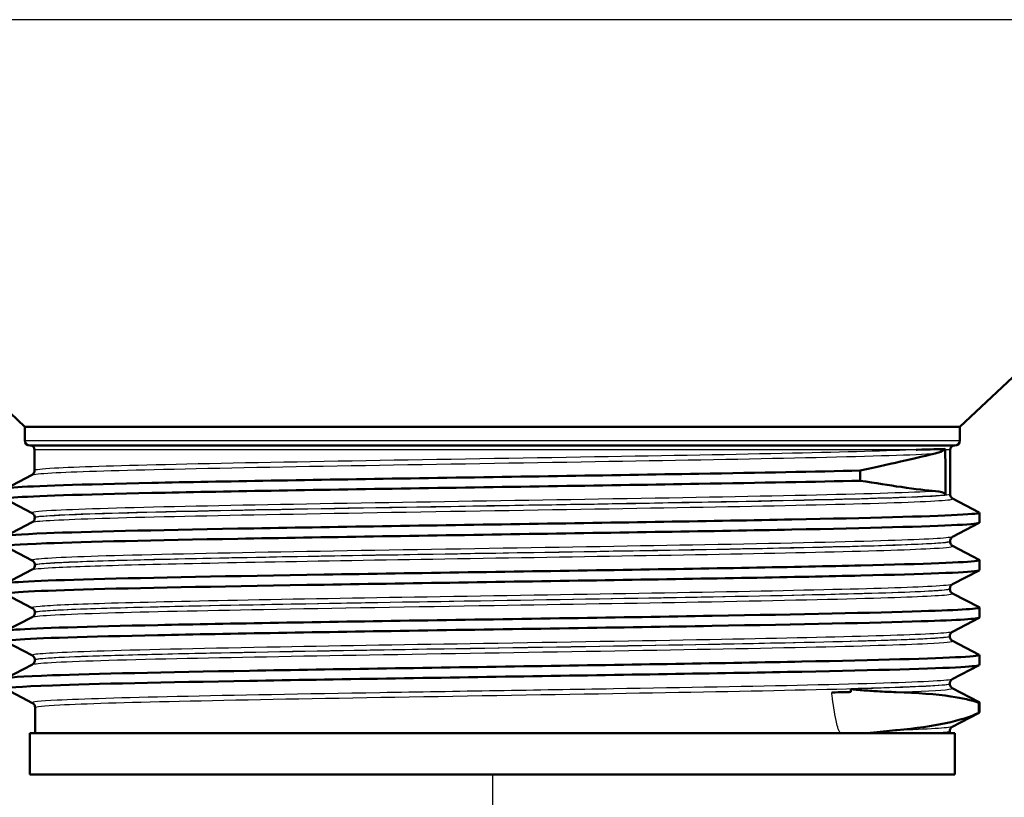
# Model space of a CAD drawing. Units: millimetres. Extents: x 0 to 2100, y 0 to 3986.
# Drawn here: x 1072 to 1120, y 1487 to 1525 of the extents above; entities that cross this region are included whole.
import ezdxf

# ---------------------------------------------------------------- set-up
doc = ezdxf.new("R2010")
doc.units = ezdxf.units.MM
doc.header["$LTSCALE"] = 10
for name, color, linetype, lineweight in [('Dimensions(ISO)', 7, 'Continuous', 25), ('Visible Edges(ISO)', 7, 'Continuous', 50), ('Visible Tangent Edges(ISO)', 7, 'Continuous', 25)]:
    doc.layers.add(name, color=color, linetype=linetype, lineweight=lineweight)
doc.styles.add('Text_3.5mm', font='arial.ttf', dxfattribs={"width": 0.9})
doc.dimstyles.new('KS-STANDARD', dxfattribs={"dimscale": 10, "dimtxt": 3.5, "dimasz": 2.5, "dimexe": 3.175, "dimexo": 0, "dimgap": 0.8, "dimtad": 1, "dimdec": 1, "dimrnd": 1e-08, "dimtxsty": 'Text_3.5mm', "dimcen": 0.09, "dimdle": 10, "dimclrd": 7, "dimclre": 7, "dimclrt": 7, "dimadec": 0, "dimazin": 2, "dimtfac": 0.714286, "dimtdec": 4, "dimtmove": 0, "dimatfit": 3, "dimfxl": 1, "dimtolj": 1, "dimlwd": 25, "dimlwe": 25, "dimarcsym": 0})

# ---------------------------------------------------------------- blocks, each defined once
blk = doc.blocks.new('*D11')
at = {"layer": 'Defpoints', "color": 0, "linetype": 'Continuous', "transparency": 16777216}
for p in [(1095.369, 1488.136), (949.369, 1389.796), (1095.369, 1355.825)]:
    blk.add_point(p, dxfattribs=at)
at = {"layer": 'Dimensions(ISO)', "color": 7, "linetype": 'Continuous', "lineweight": 25, "transparency": 16777216}
for p, q in [((1095.369, 1488.136), (1095.369, 1324.075)), ((974.369, 1355.825), (1070.369, 1355.825))]:
    blk.add_line(p, q, dxfattribs=at)
at = {"layer": 'Dimensions(ISO)', "color": 7, "linetype": 'Continuous', "transparency": 16777216}
for points in [[(974.369, 1359.992), (974.369, 1351.659), (949.369, 1355.825)], [(1070.369, 1359.992), (1070.369, 1351.659), (1095.369, 1355.825)]]:
    blk.add_solid(points, dxfattribs=at)
at = {"layer": 'Dimensions(ISO)', "color": 7, "linetype": 'Continuous', "lineweight": 25, "transparency": 16777216, "insert": (989.064, 1381.695), "char_height": 35, "attachment_point": 4, "style": 'Text_3.5mm'}
blk.add_mtext('\\A1;146', dxfattribs=at)

msp = doc.modelspace()

# ---------------------------------------------------------------- linework, layer by layer
at = {"layer": 'Visible Edges(ISO)'}
for p, q in [((1072.619, 1505.055), (1051.528, 1524.872)), ((1118.119, 1505.055), (1139.21, 1524.872)), ((1118.119, 1505.055), (1072.619, 1505.055)), ((1072.619, 1504.386), (1072.619, 1505.055)), ((1118.119, 1504.386), (1118.119, 1505.055)), ((1117.869, 1504.136), (1072.869, 1504.136)), ((1073.097, 1502.925), (1073.095, 1503.936)), ((1117.639, 1501.772), (1117.643, 1503.936)), ((1113.266, 1502.431), (1113.266, 1502.922)), ((1071.68, 1502.041), (1072.973, 1502.715)), ((1072.977, 1500.853), (1071.68, 1501.529)), ((1117.763, 1501.561), (1119.059, 1500.886)), ((1071.68, 1499.732), (1072.977, 1500.408)), ((1073.101, 1500.618), (1073.101, 1500.643)), ((1119.069, 1500.385), (1119.069, 1500.875)), ((1119.059, 1500.374), (1117.759, 1499.697)), ((1117.635, 1499.465), (1117.635, 1499.487)), ((1072.981, 1498.542), (1071.68, 1499.22)), ((1117.759, 1499.254), (1119.059, 1498.577)), ((1119.069, 1498.076), (1119.069, 1498.566)), ((1071.68, 1497.423), (1072.981, 1498.101)), ((1073.105, 1498.312), (1073.105, 1498.332)), ((1119.059, 1498.065), (1117.755, 1497.386)), ((1117.631, 1497.158), (1117.631, 1497.176)), ((1072.985, 1496.231), (1071.68, 1496.911)), ((1117.755, 1496.947), (1119.059, 1496.268)), ((1119.069, 1495.767), (1119.069, 1496.257)), ((1071.68, 1495.114), (1072.985, 1495.794)), ((1073.109, 1496.005), (1073.109, 1496.021)), ((1119.059, 1495.756), (1117.751, 1495.075)), ((1117.627, 1494.851), (1117.627, 1494.865)), ((1072.989, 1493.919), (1071.68, 1494.602)), ((1117.751, 1494.641), (1119.059, 1493.959)), ((1073.113, 1493.698), (1073.113, 1493.71)), ((1119.069, 1493.458), (1119.069, 1493.948)), ((1071.68, 1492.805), (1072.989, 1493.487)), ((1119.059, 1493.447), (1117.747, 1492.764)), ((1072.993, 1491.608), (1071.68, 1492.293)), ((1117.623, 1492.544), (1117.623, 1492.554)), ((1117.747, 1492.334), (1119.059, 1491.65)), ((1073.119, 1490.136), (1073.117, 1491.399)), ((1119.039, 1491.621), (1119.039, 1491.131)), ((1119.069, 1491.149), (1119.069, 1491.639)), ((1119.059, 1491.138), (1117.743, 1490.453)), ((1117.869, 1490.136), (1072.869, 1490.136)), ((1072.869, 1488.136), (1072.869, 1490.136)), ((1117.619, 1490.136), (1117.619, 1490.243)), ((1117.869, 1488.136), (1117.869, 1490.136)), ((1117.869, 1488.136), (1072.869, 1488.136))]:
    msp.add_line(p, q, dxfattribs=at)
for centre, radius, start, end in [((1072.869, 1504.386), 0.25, 180, 270), ((1117.869, 1504.386), 0.25, 270, 0), ((1072.895, 1503.936), 0.2, 0.1, 90), ((1117.843, 1503.936), 0.2, 90, 179.9)]:
    msp.add_arc(centre, radius, start, end, dxfattribs=at)
for points, knots in [([(1117.384, 1503.977), (1117.122, 1503.964), (1116.673, 1503.951), (1116.026, 1503.937), (1116.008, 1503.937), (1115.99, 1503.936)], [-0.5068545, -0.5068545, -0.5068545, -0.5068545, 0, 0, 0.0145588, 0.0145588, 0.0145588, 0.0145588]), ([(1116.912, 1503.754), (1117.044, 1503.786), (1117.159, 1503.827), (1117.299, 1503.902), (1117.335, 1503.927), (1117.368, 1503.958), (1117.376, 1503.967), (1117.384, 1503.977)], [0, 0, 0, 0, 0.1872832, 0.1872832, 0.2804284, 0.2804284, 0.3039718, 0.3039718, 0.3039718, 0.3039718]), ([(1117.403, 1503.936), (1117.403, 1503.937), (1117.403, 1503.937), (1117.403, 1503.938), (1117.403, 1503.939), (1117.403, 1503.941), (1117.403, 1503.942), (1117.402, 1503.945), (1117.402, 1503.947), (1117.4, 1503.953), (1117.398, 1503.958), (1117.392, 1503.967), (1117.388, 1503.972), (1117.384, 1503.977)], [0.34995613, 0.34995613, 0.34995613, 0.34995613, 0.35051823, 0.35051823, 0.35158525, 0.35158525, 0.3534736, 0.3534736, 0.35810653, 0.35810653, 0.37228029, 0.37228029, 0.38803233, 0.38803233, 0.38803233, 0.38803233]), ([(1071.675, 1502.03), (1071.673, 1502.053), (1071.81, 1502.076), (1072.091, 1502.099), (1072.992, 1502.174), (1075.366, 1502.248), (1078.796, 1502.323), (1082.214, 1502.397), (1086.666, 1502.471), (1091.38, 1502.545), (1096.104, 1502.619), (1101.07, 1502.694), (1105.412, 1502.768), (1108.405, 1502.819), (1111.099, 1502.87), (1113.266, 1502.922)], [34.419318, 34.419318, 34.419318, 34.419318, 34.608255, 34.608255, 34.608255, 35.215735, 35.215735, 35.215735, 35.820975, 35.820975, 35.820975, 36.427686, 36.427686, 36.427686, 36.84596, 36.84596, 36.84596, 36.84596]), ([(1073.097, 1502.925), (1073.097, 1502.894), (1073.09, 1502.863), (1073.071, 1502.813), (1073.059, 1502.793), (1073.035, 1502.762), (1073.024, 1502.751), (1073.005, 1502.735), (1072.997, 1502.729), (1072.983, 1502.72), (1072.978, 1502.717), (1072.973, 1502.715)], [65.16950928, 65.16950928, 65.16950928, 65.16950928, 65.18362488, 65.18362488, 65.19774048, 65.19774048, 65.21185608, 65.21185608, 65.22597168, 65.22597168, 65.24008727, 65.24008727, 65.24008727, 65.24008727]), ([(1071.687, 1501.529), (1071.633, 1501.555), (1071.766, 1501.582), (1072.091, 1501.609), (1072.992, 1501.683), (1075.366, 1501.758), (1078.796, 1501.832), (1082.214, 1501.906), (1086.666, 1501.981), (1091.38, 1502.055), (1096.104, 1502.129), (1101.07, 1502.203), (1105.412, 1502.278), (1108.405, 1502.329), (1111.099, 1502.38), (1113.266, 1502.431)], [34.38954, 34.38954, 34.38954, 34.38954, 34.608255, 34.608255, 34.608255, 35.215735, 35.215735, 35.215735, 35.820975, 35.820975, 35.820975, 36.427686, 36.427686, 36.427686, 36.84596, 36.84596, 36.84596, 36.84596]), ([(1116.925, 1501.918), (1116.529, 1501.951), (1115.971, 1502.021), (1114.688, 1502.206), (1114.022, 1502.31), (1113.266, 1502.431)], [-1.018544, -1.018544, -1.018544, -1.018544, -0.451491, -0.451491, 0, 0, 0, 0]), ([(1117.422, 1501.747), (1117.422, 1501.747), (1117.422, 1501.748), (1117.422, 1501.749), (1117.422, 1501.75), (1117.422, 1501.752), (1117.421, 1501.753), (1117.421, 1501.756), (1117.421, 1501.757), (1117.419, 1501.763), (1117.417, 1501.767), (1117.408, 1501.786), (1117.393, 1501.799), (1117.323, 1501.846), (1117.187, 1501.897), (1116.925, 1501.918)], [0, 0, 0, 0, 0.00009268, 0.00009268, 0.00035477, 0.00035477, 0.00077621, 0.00077621, 0.0017114, 0.0017114, 0.00463283, 0.00463283, 0.01958558, 0.01958558, 0.08023511, 0.08023511, 0.08023511, 0.08023511]), ([(1117.639, 1501.772), (1117.639, 1501.741), (1117.646, 1501.71), (1117.665, 1501.659), (1117.678, 1501.639), (1117.701, 1501.609), (1117.712, 1501.598), (1117.731, 1501.581), (1117.739, 1501.576), (1117.753, 1501.567), (1117.758, 1501.564), (1117.763, 1501.561)], [58.09362688, 58.09362688, 58.09362688, 58.09362688, 58.10774223, 58.10774223, 58.12185758, 58.12185758, 58.13597292, 58.13597292, 58.15008827, 58.15008827, 58.16420361, 58.16420361, 58.16420361, 58.16420361]), ([(1071.675, 1499.721), (1071.68, 1499.772), (1072.357, 1499.822), (1073.675, 1499.873), (1075.605, 1499.948), (1078.902, 1500.022), (1082.989, 1500.096), (1087.073, 1500.17), (1091.929, 1500.245), (1096.71, 1500.319), (1101.488, 1500.393), (1106.17, 1500.467), (1109.943, 1500.542), (1113.713, 1500.616), (1116.56, 1500.69), (1117.987, 1500.764), (1118.773, 1500.805), (1119.128, 1500.846), (1119.051, 1500.886)], [28.136133, 28.136133, 28.136133, 28.136133, 28.550516, 28.550516, 28.550516, 29.157321, 29.157321, 29.157321, 29.763548, 29.763548, 29.763548, 30.369241, 30.369241, 30.369241, 30.974446, 30.974446, 30.974446, 31.307503, 31.307503, 31.307503, 31.307503]), ([(1073.101, 1500.643), (1073.101, 1500.674), (1073.094, 1500.705), (1073.075, 1500.755), (1073.062, 1500.775), (1073.039, 1500.806), (1073.028, 1500.816), (1073.009, 1500.833), (1073.001, 1500.838), (1072.987, 1500.847), (1072.982, 1500.85), (1072.977, 1500.853)], [6.75942859, 6.75942859, 6.75942859, 6.75942859, 6.77354457, 6.77354457, 6.78766054, 6.78766054, 6.80177651, 6.80177651, 6.81589248, 6.81589248, 6.83000845, 6.83000845, 6.83000845, 6.83000845]), ([(1073.101, 1500.618), (1073.101, 1500.587), (1073.094, 1500.556), (1073.075, 1500.506), (1073.063, 1500.486), (1073.039, 1500.455), (1073.028, 1500.444), (1073.009, 1500.428), (1073.001, 1500.422), (1072.987, 1500.413), (1072.982, 1500.41), (1072.977, 1500.408)], [51.01837783, 51.01837783, 51.01837783, 51.01837783, 51.03249293, 51.03249293, 51.04660803, 51.04660803, 51.06072313, 51.06072313, 51.07483823, 51.07483823, 51.08895333, 51.08895333, 51.08895333, 51.08895333]), ([(1071.685, 1499.22), (1071.586, 1499.274), (1072.262, 1499.328), (1073.675, 1499.383), (1075.605, 1499.457), (1078.902, 1499.532), (1082.989, 1499.606), (1087.073, 1499.68), (1091.929, 1499.754), (1096.71, 1499.829), (1101.488, 1499.903), (1106.17, 1499.977), (1109.943, 1500.051), (1113.713, 1500.125), (1116.56, 1500.2), (1117.987, 1500.274), (1118.703, 1500.311), (1119.061, 1500.348), (1119.061, 1500.385)], [28.106355, 28.106355, 28.106355, 28.106355, 28.550516, 28.550516, 28.550516, 29.157321, 29.157321, 29.157321, 29.763548, 29.763548, 29.763548, 30.369241, 30.369241, 30.369241, 30.974446, 30.974446, 30.974446, 31.277725, 31.277725, 31.277725, 31.277725]), ([(1117.635, 1499.487), (1117.635, 1499.519), (1117.642, 1499.549), (1117.661, 1499.6), (1117.674, 1499.62), (1117.697, 1499.65), (1117.708, 1499.661), (1117.727, 1499.677), (1117.735, 1499.683), (1117.749, 1499.692), (1117.754, 1499.695), (1117.759, 1499.697)], [13.83406527, 13.83406527, 13.83406527, 13.83406527, 13.84818117, 13.84818117, 13.86229707, 13.86229707, 13.87641296, 13.87641296, 13.89052886, 13.89052886, 13.90464476, 13.90464476, 13.90464476, 13.90464476]), ([(1117.635, 1499.465), (1117.635, 1499.434), (1117.642, 1499.403), (1117.661, 1499.352), (1117.674, 1499.332), (1117.697, 1499.302), (1117.708, 1499.291), (1117.727, 1499.274), (1117.735, 1499.269), (1117.749, 1499.26), (1117.754, 1499.257), (1117.759, 1499.254)], [43.94376194, 43.94376194, 43.94376194, 43.94376194, 43.95787683, 43.95787683, 43.97199173, 43.97199173, 43.98610662, 43.98610662, 44.00022151, 44.00022151, 44.01433641, 44.01433641, 44.01433641, 44.01433641]), ([(1071.669, 1497.412), (1071.669, 1497.413), (1071.669, 1497.414), (1071.67, 1497.414), (1071.7, 1497.489), (1073.224, 1497.563), (1075.976, 1497.637), (1078.727, 1497.711), (1082.693, 1497.785), (1087.185, 1497.86), (1091.674, 1497.934), (1096.668, 1498.008), (1101.3, 1498.082), (1105.93, 1498.156), (1110.176, 1498.23), (1113.302, 1498.305), (1116.427, 1498.379), (1118.419, 1498.453), (1118.932, 1498.527), (1119.049, 1498.544), (1119.089, 1498.561), (1119.055, 1498.577)], [21.852947, 21.852947, 21.852947, 21.852947, 21.859312, 21.859312, 21.859312, 22.465362, 22.465362, 22.465362, 23.071147, 23.071147, 23.071147, 23.676678, 23.676678, 23.676678, 24.281967, 24.281967, 24.281967, 24.887024, 24.887024, 24.887024, 25.024318, 25.024318, 25.024318, 25.024318]), ([(1073.105, 1498.332), (1073.105, 1498.363), (1073.098, 1498.394), (1073.079, 1498.444), (1073.066, 1498.464), (1073.043, 1498.494), (1073.032, 1498.505), (1073.013, 1498.522), (1073.005, 1498.527), (1072.991, 1498.536), (1072.986, 1498.539), (1072.981, 1498.542)], [20.90806822, 20.90806822, 20.90806822, 20.90806822, 20.92218393, 20.92218393, 20.93629964, 20.93629964, 20.95041535, 20.95041535, 20.96453106, 20.96453106, 20.97864677, 20.97864677, 20.97864677, 20.97864677]), ([(1071.68, 1496.911), (1071.671, 1496.915), (1071.668, 1496.92), (1071.67, 1496.924), (1071.7, 1496.998), (1073.224, 1497.072), (1075.976, 1497.147), (1078.727, 1497.221), (1082.693, 1497.295), (1087.185, 1497.369), (1091.674, 1497.443), (1096.668, 1497.518), (1101.3, 1497.592), (1105.93, 1497.666), (1110.176, 1497.74), (1113.302, 1497.814), (1116.427, 1497.888), (1118.419, 1497.962), (1118.932, 1498.037), (1119.023, 1498.05), (1119.068, 1498.063), (1119.066, 1498.076)], [21.82317, 21.82317, 21.82317, 21.82317, 21.859312, 21.859312, 21.859312, 22.465362, 22.465362, 22.465362, 23.071147, 23.071147, 23.071147, 23.676678, 23.676678, 23.676678, 24.281967, 24.281967, 24.281967, 24.887024, 24.887024, 24.887024, 24.99454, 24.99454, 24.99454, 24.99454]), ([(1073.105, 1498.312), (1073.105, 1498.28), (1073.098, 1498.249), (1073.079, 1498.199), (1073.067, 1498.179), (1073.043, 1498.148), (1073.032, 1498.137), (1073.013, 1498.121), (1073.005, 1498.115), (1072.991, 1498.106), (1072.986, 1498.103), (1072.981, 1498.101)], [36.86977892, 36.86977892, 36.86977892, 36.86977892, 36.88389367, 36.88389367, 36.89800843, 36.89800843, 36.91212318, 36.91212318, 36.92623794, 36.92623794, 36.9403527, 36.9403527, 36.9403527, 36.9403527]), ([(1117.631, 1497.176), (1117.631, 1497.208), (1117.638, 1497.238), (1117.657, 1497.289), (1117.67, 1497.309), (1117.693, 1497.339), (1117.704, 1497.35), (1117.723, 1497.366), (1117.731, 1497.372), (1117.745, 1497.381), (1117.75, 1497.384), (1117.755, 1497.386)], [27.98143694, 27.98143694, 27.98143694, 27.98143694, 27.9955524, 27.9955524, 28.00966787, 28.00966787, 28.02378334, 28.02378334, 28.03789881, 28.03789881, 28.05201427, 28.05201427, 28.05201427, 28.05201427]), ([(1117.631, 1497.158), (1117.631, 1497.127), (1117.638, 1497.096), (1117.657, 1497.045), (1117.67, 1497.025), (1117.693, 1496.995), (1117.704, 1496.984), (1117.723, 1496.968), (1117.731, 1496.962), (1117.745, 1496.953), (1117.75, 1496.95), (1117.755, 1496.947)], [29.79642843, 29.79642843, 29.79642843, 29.79642843, 29.81054313, 29.81054313, 29.82465783, 29.82465783, 29.83877253, 29.83877253, 29.85288722, 29.85288722, 29.86700192, 29.86700192, 29.86700192, 29.86700192]), ([(1071.676, 1495.103), (1071.674, 1495.129), (1071.843, 1495.154), (1072.188, 1495.18), (1073.182, 1495.254), (1075.625, 1495.328), (1079.097, 1495.402), (1082.567, 1495.476), (1087.05, 1495.55), (1091.768, 1495.624), (1096.614, 1495.7), (1101.686, 1495.776), (1106.061, 1495.852), (1110.349, 1495.927), (1113.949, 1496.001), (1116.229, 1496.076), (1118.195, 1496.14), (1119.173, 1496.204), (1119.057, 1496.268)], [15.569762, 15.569762, 15.569762, 15.569762, 15.779397, 15.779397, 15.779397, 16.383759, 16.383759, 16.383759, 16.988029, 16.988029, 16.988029, 17.608589, 17.608589, 17.608589, 18.216813, 18.216813, 18.216813, 18.741132, 18.741132, 18.741132, 18.741132]), ([(1073.109, 1496.021), (1073.109, 1496.052), (1073.102, 1496.083), (1073.083, 1496.133), (1073.07, 1496.153), (1073.047, 1496.183), (1073.036, 1496.194), (1073.017, 1496.211), (1073.009, 1496.216), (1072.995, 1496.225), (1072.99, 1496.228), (1072.985, 1496.231)], [35.05417118, 35.05417118, 35.05417118, 35.05417118, 35.0682864, 35.0682864, 35.08240161, 35.08240161, 35.09651682, 35.09651682, 35.11063204, 35.11063204, 35.12474725, 35.12474725, 35.12474725, 35.12474725]), ([(1071.687, 1494.602), (1071.629, 1494.631), (1071.794, 1494.66), (1072.188, 1494.69), (1073.182, 1494.764), (1075.625, 1494.838), (1079.097, 1494.912), (1082.567, 1494.986), (1087.05, 1495.06), (1091.768, 1495.134), (1096.614, 1495.21), (1101.686, 1495.286), (1106.061, 1495.362), (1110.349, 1495.436), (1113.949, 1495.511), (1116.229, 1495.585), (1118.084, 1495.646), (1119.059, 1495.707), (1119.066, 1495.767)], [15.539984, 15.539984, 15.539984, 15.539984, 15.779397, 15.779397, 15.779397, 16.383759, 16.383759, 16.383759, 16.988029, 16.988029, 16.988029, 17.608589, 17.608589, 17.608589, 18.216813, 18.216813, 18.216813, 18.711355, 18.711355, 18.711355, 18.711355]), ([(1073.109, 1496.005), (1073.109, 1495.973), (1073.102, 1495.942), (1073.083, 1495.892), (1073.071, 1495.872), (1073.047, 1495.841), (1073.036, 1495.831), (1073.017, 1495.814), (1073.009, 1495.808), (1072.995, 1495.799), (1072.99, 1495.796), (1072.985, 1495.794)], [22.7237101, 22.7237101, 22.7237101, 22.7237101, 22.73782483, 22.73782483, 22.75193956, 22.75193956, 22.76605429, 22.76605429, 22.78016902, 22.78016902, 22.79428376, 22.79428376, 22.79428376, 22.79428376]), ([(1117.627, 1494.865), (1117.627, 1494.896), (1117.634, 1494.927), (1117.653, 1494.978), (1117.666, 1494.997), (1117.689, 1495.028), (1117.7, 1495.039), (1117.719, 1495.055), (1117.727, 1495.061), (1117.741, 1495.07), (1117.746, 1495.073), (1117.751, 1495.075)], [42.12627089, 42.12627089, 42.12627089, 42.12627089, 42.14038588, 42.14038588, 42.15450087, 42.15450087, 42.16861585, 42.16861585, 42.18273084, 42.18273084, 42.19684583, 42.19684583, 42.19684583, 42.19684583]), ([(1117.627, 1494.851), (1117.627, 1494.82), (1117.634, 1494.789), (1117.653, 1494.738), (1117.665, 1494.718), (1117.689, 1494.688), (1117.7, 1494.677), (1117.719, 1494.661), (1117.727, 1494.655), (1117.741, 1494.646), (1117.746, 1494.643), (1117.751, 1494.641)], [15.65162358, 15.65162358, 15.65162358, 15.65162358, 15.66573843, 15.66573843, 15.67985328, 15.67985328, 15.69396813, 15.69396813, 15.70808298, 15.70808298, 15.72219783, 15.72219783, 15.72219783, 15.72219783]), ([(1071.674, 1492.794), (1071.68, 1492.848), (1072.458, 1492.903), (1073.962, 1492.957), (1076.014, 1493.031), (1079.408, 1493.105), (1083.555, 1493.179), (1087.7, 1493.254), (1092.579, 1493.328), (1097.345, 1493.402), (1102.109, 1493.476), (1106.739, 1493.55), (1110.43, 1493.624), (1114.121, 1493.698), (1116.858, 1493.773), (1118.165, 1493.847), (1118.828, 1493.884), (1119.122, 1493.922), (1119.05, 1493.959)], [9.286577, 9.286577, 9.286577, 9.286577, 9.730057, 9.730057, 9.730057, 10.3355, 10.3355, 10.3355, 10.940823, 10.940823, 10.940823, 11.546027, 11.546027, 11.546027, 12.151117, 12.151117, 12.151117, 12.457947, 12.457947, 12.457947, 12.457947]), ([(1073.113, 1493.71), (1073.113, 1493.741), (1073.106, 1493.772), (1073.087, 1493.822), (1073.074, 1493.842), (1073.051, 1493.872), (1073.04, 1493.883), (1073.021, 1493.899), (1073.013, 1493.905), (1073, 1493.914), (1072.994, 1493.917), (1072.989, 1493.919)], [49.19773616, 49.19773616, 49.19773616, 49.19773616, 49.21185098, 49.21185098, 49.2259658, 49.2259658, 49.24008062, 49.24008062, 49.25419544, 49.25419544, 49.26831026, 49.26831026, 49.26831026, 49.26831026]), ([(1073.113, 1493.698), (1073.113, 1493.666), (1073.106, 1493.636), (1073.087, 1493.585), (1073.075, 1493.565), (1073.051, 1493.534), (1073.04, 1493.524), (1073.021, 1493.507), (1073.013, 1493.501), (1073, 1493.493), (1072.994, 1493.489), (1072.989, 1493.487)], [8.58016858, 8.58016858, 8.58016858, 8.58016858, 8.59428362, 8.59428362, 8.60839866, 8.60839866, 8.6225137, 8.6225137, 8.63662874, 8.63662874, 8.65074378, 8.65074378, 8.65074378, 8.65074378]), ([(1071.683, 1492.293), (1071.579, 1492.351), (1072.357, 1492.409), (1073.962, 1492.467), (1076.014, 1492.541), (1079.408, 1492.615), (1083.555, 1492.689), (1087.7, 1492.763), (1092.579, 1492.837), (1097.345, 1492.912), (1102.109, 1492.986), (1106.739, 1493.06), (1110.43, 1493.134), (1114.121, 1493.208), (1116.858, 1493.282), (1118.165, 1493.356), (1118.764, 1493.39), (1119.062, 1493.424), (1119.061, 1493.458)], [9.256799, 9.256799, 9.256799, 9.256799, 9.730057, 9.730057, 9.730057, 10.3355, 10.3355, 10.3355, 10.940823, 10.940823, 10.940823, 11.546027, 11.546027, 11.546027, 12.151117, 12.151117, 12.151117, 12.428169, 12.428169, 12.428169, 12.428169]), ([(1117.623, 1492.554), (1117.623, 1492.585), (1117.63, 1492.616), (1117.649, 1492.667), (1117.662, 1492.686), (1117.685, 1492.717), (1117.696, 1492.727), (1117.715, 1492.744), (1117.723, 1492.75), (1117.737, 1492.758), (1117.742, 1492.762), (1117.747, 1492.764)], [56.26856723, 56.26856723, 56.26856723, 56.26856723, 56.28268195, 56.28268195, 56.29679668, 56.29679668, 56.31091141, 56.31091141, 56.32502614, 56.32502614, 56.33914087, 56.33914087, 56.33914087, 56.33914087]), ([(1112.822, 1492.299), (1112.822, 1492.298), (1112.822, 1492.298), (1112.822, 1492.298), (1112.822, 1492.298), (1112.822, 1492.298), (1112.822, 1492.298), (1112.822, 1492.298), (1112.822, 1492.297), (1112.822, 1492.297), (1112.822, 1492.297), (1112.823, 1492.296), (1112.823, 1492.296), (1112.824, 1492.294), (1112.825, 1492.294), (1112.828, 1492.291), (1112.832, 1492.289), (1112.845, 1492.284), (1112.859, 1492.281), (1112.91, 1492.272), (1112.963, 1492.265), (1113.106, 1492.25), (1113.229, 1492.24), (1113.606, 1492.211), (1113.862, 1492.194), (1114.422, 1492.161), (1114.722, 1492.147), (1115.01, 1492.138)], [0, 0, 0, 0, 0.000044, 0.000044, 0.0000638, 0.0000638, 0.0000837, 0.0000837, 0.0001242, 0.0001242, 0.0002112, 0.0002112, 0.0003891, 0.0003891, 0.0007797, 0.0007797, 0.001984, 0.001984, 0.0055018, 0.0055018, 0.0156451, 0.0156451, 0.0456671, 0.0456671, 0.1099797, 0.1099797, 0.1904945, 0.1904945, 0.1904945, 0.1904945]), ([(1117.623, 1492.544), (1117.623, 1492.513), (1117.63, 1492.482), (1117.649, 1492.431), (1117.661, 1492.412), (1117.685, 1492.381), (1117.696, 1492.37), (1117.715, 1492.354), (1117.723, 1492.348), (1117.737, 1492.339), (1117.742, 1492.336), (1117.747, 1492.334)], [1.50934495, 1.50934495, 1.50934495, 1.50934495, 1.52346023, 1.52346023, 1.53757552, 1.53757552, 1.5516908, 1.5516908, 1.56580609, 1.56580609, 1.57992137, 1.57992137, 1.57992137, 1.57992137]), ([(1112.805, 1492.146), (1112.704, 1492.143), (1112.602, 1492.141), (1112.298, 1492.133), (1112.093, 1492.128), (1111.883, 1492.123)], [-12.221634, -12.221634, -12.221634, -12.221634, -12.1728344, -12.1728344, -12.0787402, -12.0787402, -12.0787402, -12.0787402]), ([(1115.01, 1492.138), (1116.06, 1492.108), (1116.954, 1492.037), (1118.234, 1491.846), (1118.688, 1491.743), (1119.039, 1491.621)], [-1.044553, -1.044553, -1.044553, -1.044553, -0.451508, -0.451508, 0, 0, 0, 0]), ([(1073.117, 1491.399), (1073.117, 1491.43), (1073.11, 1491.461), (1073.091, 1491.511), (1073.078, 1491.531), (1073.055, 1491.561), (1073.044, 1491.572), (1073.025, 1491.588), (1073.017, 1491.594), (1073.004, 1491.603), (1072.998, 1491.606), (1072.993, 1491.608)], [63.33876439, 63.33876439, 63.33876439, 63.33876439, 63.35287912, 63.35287912, 63.36699384, 63.36699384, 63.38110857, 63.38110857, 63.3952233, 63.3952233, 63.40933802, 63.40933802, 63.40933802, 63.40933802]), ([(1119.039, 1491.131), (1118.233, 1490.747), (1116.89, 1490.455), (1115.028, 1490.284), (1115.001, 1490.282), (1114.975, 1490.279)], [-1.49873, -1.49873, -1.49873, -1.49873, -0.459299, -0.459299, -0.444467, -0.444467, -0.444467, -0.444467]), ([(1117.619, 1490.243), (1117.619, 1490.274), (1117.626, 1490.305), (1117.645, 1490.355), (1117.658, 1490.375), (1117.681, 1490.406), (1117.692, 1490.416), (1117.711, 1490.433), (1117.719, 1490.439), (1117.733, 1490.447), (1117.738, 1490.45), (1117.743, 1490.453)], [70.4083278, 70.4083278, 70.4083278, 70.4083278, 70.42244262, 70.42244262, 70.43655743, 70.43655743, 70.45067225, 70.45067225, 70.46478707, 70.46478707, 70.47890189, 70.47890189, 70.47890189, 70.47890189]), ([(1114.975, 1490.279), (1114.594, 1490.245), (1114.192, 1490.201), (1113.724, 1490.147), (1113.678, 1490.141), (1113.633, 1490.136)], [0, 0, 0, 0, 0.2141255, 0.2141255, 0.2378829, 0.2378829, 0.2378829, 0.2378829])]:
    msp.add_open_spline(points, degree=3, knots=knots, dxfattribs=at)
for points in [[(1117.403, 1503.936), (1117.403, 1503.915), (1117.404, 1503.894), (1117.404, 1503.873)], [(1117.42, 1501.898), (1117.415, 1502.56), (1117.409, 1503.219), (1117.404, 1503.873)], [(1113.266, 1502.922), (1114.964, 1503.297), (1116.196, 1503.584), (1116.912, 1503.754)], [(1117.42, 1501.898), (1117.421, 1501.848), (1117.421, 1501.798), (1117.422, 1501.747)], [(1112.805, 1492.146), (1112.811, 1492.197), (1112.817, 1492.248), (1112.822, 1492.299)], [(1119.039, 1491.621), (1119.071, 1491.631), (1119.077, 1491.641), (1119.057, 1491.65)], [(1119.039, 1491.131), (1119.059, 1491.137), (1119.069, 1491.143), (1119.068, 1491.149)]]:
    msp.add_open_spline(points, degree=3, dxfattribs=at)
at = {"layer": 'Visible Tangent Edges(ISO)'}
for p, q in [((1139.21, 1524.872), (1051.528, 1524.872)), ((1072.619, 1504.386), (1118.119, 1504.386)), ((1115.99, 1503.936), (1073.095, 1503.936)), ((1117.643, 1503.936), (1117.403, 1503.936))]:
    msp.add_line(p, q, dxfattribs=at)
for points, knots in [([(1115.99, 1503.936), (1114.676, 1503.879), (1112.596, 1503.822), (1107.225, 1503.705), (1103.885, 1503.645), (1096.688, 1503.523), (1092.826, 1503.461), (1085.547, 1503.336), (1082.149, 1503.273), (1076.975, 1503.151), (1075.105, 1503.093), (1073.424, 1502.998), (1073.102, 1502.962), (1073.101, 1502.925)], [-71.372567, -71.372567, -71.372567, -71.372567, -70.318184, -70.318184, -69.214583, -69.214583, -68.078339, -68.078339, -66.916821, -66.916821, -65.836485, -65.836485, -65.169509, -65.169509, -65.169509, -65.169509]), ([(1072.978, 1502.715), (1073.04, 1502.747), (1073.361, 1502.779), (1074.984, 1502.871), (1076.866, 1502.929), (1082.072, 1503.051), (1085.491, 1503.114), (1092.815, 1503.239), (1096.7, 1503.301), (1103.94, 1503.422), (1107.299, 1503.482), (1112.979, 1503.606), (1115.223, 1503.669), (1116.654, 1503.74), (1116.789, 1503.747), (1116.912, 1503.754)], [65.240087, 65.240087, 65.240087, 65.240087, 65.836485, 65.836485, 66.916821, 66.916821, 68.078339, 68.078339, 69.214583, 69.214583, 70.318184, 70.318184, 71.48317, 71.48317, 71.617409, 71.617409, 71.617409, 71.617409]), ([(1116.925, 1501.918), (1116.842, 1501.913), (1116.753, 1501.908), (1115.483, 1501.841), (1113.39, 1501.78), (1107.806, 1501.654), (1104.288, 1501.591), (1096.969, 1501.468), (1093.201, 1501.408), (1086.019, 1501.286), (1082.626, 1501.224), (1077.116, 1501.099), (1075.035, 1501.035), (1073.222, 1500.932), (1072.905, 1500.893), (1072.98, 1500.853)], [0.305801, 0.305801, 0.305801, 0.305801, 0.397718, 0.397718, 1.533532, 1.533532, 2.698045, 2.698045, 3.801496, 3.801496, 4.93796, 4.93796, 6.098535, 6.098535, 6.830008, 6.830008, 6.830008, 6.830008]), ([(1072.977, 1500.408), (1073.096, 1500.469), (1074.151, 1500.529), (1077.895, 1500.651), (1080.579, 1500.712), (1087.068, 1500.836), (1090.909, 1500.9), (1098.529, 1501.025), (1102.297, 1501.086), (1108.863, 1501.207), (1111.68, 1501.267), (1115.993, 1501.391), (1117.365, 1501.455), (1117.767, 1501.533), (1117.789, 1501.547), (1117.761, 1501.561)], [51.088953, 51.088953, 51.088953, 51.088953, 52.208246, 52.208246, 53.328211, 53.328211, 54.496517, 54.496517, 55.62693, 55.62693, 56.723755, 56.723755, 57.903629, 57.903629, 58.164204, 58.164204, 58.164204, 58.164204]), ([(1117.638, 1501.772), (1117.639, 1501.762), (1117.613, 1501.751), (1117.232, 1501.677), (1115.867, 1501.613), (1111.579, 1501.489), (1108.779, 1501.429), (1102.252, 1501.308), (1098.506, 1501.247), (1090.932, 1501.122), (1087.114, 1501.058), (1080.665, 1500.934), (1077.998, 1500.873), (1074.177, 1500.748), (1073.118, 1500.684), (1073.101, 1500.619), (1073.101, 1500.619), (1073.101, 1500.618)], [-58.093627, -58.093627, -58.093627, -58.093627, -57.903629, -57.903629, -56.723755, -56.723755, -55.62693, -55.62693, -54.496517, -54.496517, -53.328211, -53.328211, -52.208246, -52.208246, -51.028249, -51.028249, -51.018378, -51.018378, -51.018378, -51.018378]), ([(1073.103, 1500.643), (1073.104, 1500.679), (1073.423, 1500.715), (1075.159, 1500.814), (1077.228, 1500.877), (1082.705, 1501.002), (1086.078, 1501.064), (1093.218, 1501.186), (1096.963, 1501.246), (1104.237, 1501.37), (1107.734, 1501.433), (1113.284, 1501.558), (1115.364, 1501.62), (1116.939, 1501.704), (1117.237, 1501.725), (1117.421, 1501.747), (1117.421, 1501.747), (1117.421, 1501.747), (1117.422, 1501.747)], [-6.759429, -6.759429, -6.759429, -6.759429, -6.098535, -6.098535, -4.93796, -4.93796, -3.801496, -3.801496, -2.698045, -2.698045, -1.533532, -1.533532, -0.397718, -0.397718, 0, 0, 0, 0.000767, 0.000767, 0.000767, 0.000767]), ([(1117.758, 1499.697), (1117.748, 1499.691), (1117.728, 1499.686), (1117.414, 1499.62), (1116.225, 1499.56), (1112.167, 1499.436), (1109.184, 1499.372), (1102.489, 1499.248), (1098.852, 1499.188), (1091.468, 1499.067), (1087.729, 1499.005), (1081.073, 1498.88), (1078.195, 1498.817), (1074.274, 1498.692), (1073.163, 1498.631), (1072.967, 1498.561), (1072.964, 1498.551), (1072.982, 1498.542)], [13.904645, 13.904645, 13.904645, 13.904645, 14.01072, 14.01072, 15.10981, 15.10981, 16.290005, 16.290005, 17.386014, 17.386014, 18.516731, 18.516731, 19.684741, 19.684741, 20.804768, 20.804768, 20.978647, 20.978647, 20.978647, 20.978647]), ([(1073.105, 1498.332), (1073.105, 1498.338), (1073.113, 1498.343), (1073.297, 1498.41), (1074.402, 1498.471), (1078.301, 1498.595), (1081.162, 1498.659), (1087.779, 1498.784), (1091.495, 1498.846), (1098.834, 1498.967), (1102.449, 1499.027), (1109.104, 1499.151), (1112.068, 1499.215), (1116.101, 1499.339), (1117.283, 1499.399), (1117.613, 1499.468), (1117.635, 1499.478), (1117.634, 1499.487)], [-20.908068, -20.908068, -20.908068, -20.908068, -20.804768, -20.804768, -19.684741, -19.684741, -18.516731, -18.516731, -17.386014, -17.386014, -16.290005, -16.290005, -15.10981, -15.10981, -14.01072, -14.01072, -13.834065, -13.834065, -13.834065, -13.834065]), ([(1117.633, 1499.465), (1117.632, 1499.43), (1117.333, 1499.395), (1115.741, 1499.302), (1113.907, 1499.243), (1109.047, 1499.127), (1106.064, 1499.07), (1099.696, 1498.959), (1096.343, 1498.905), (1090.01, 1498.8), (1087.023, 1498.749), (1081.88, 1498.651), (1079.681, 1498.604), (1076.202, 1498.512), (1074.897, 1498.466), (1073.437, 1498.385), (1073.105, 1498.348), (1073.105, 1498.312)], [-43.943762, -43.943762, -43.943762, -43.943762, -43.30337, -43.30337, -42.222591, -42.222591, -41.173296, -41.173296, -40.173219, -40.173219, -39.241386, -39.241386, -38.37784, -38.37784, -37.541188, -37.541188, -36.869779, -36.869779, -36.869779, -36.869779]), ([(1072.981, 1498.101), (1073.045, 1498.134), (1073.374, 1498.166), (1074.775, 1498.244), (1076.088, 1498.29), (1079.589, 1498.382), (1081.802, 1498.429), (1086.976, 1498.527), (1089.981, 1498.577), (1096.353, 1498.682), (1099.726, 1498.737), (1106.132, 1498.848), (1109.133, 1498.905), (1114.021, 1499.021), (1115.866, 1499.08), (1117.532, 1499.177), (1117.829, 1499.216), (1117.757, 1499.254)], [36.940353, 36.940353, 36.940353, 36.940353, 37.541188, 37.541188, 38.37784, 38.37784, 39.241386, 39.241386, 40.173219, 40.173219, 41.173296, 41.173296, 42.222591, 42.222591, 43.30337, 43.30337, 44.014336, 44.014336, 44.014336, 44.014336]), ([(1117.751, 1497.386), (1117.686, 1497.353), (1117.349, 1497.319), (1115.709, 1497.229), (1113.895, 1497.172), (1109.003, 1497.057), (1105.887, 1496.998), (1099.192, 1496.882), (1095.634, 1496.825), (1088.907, 1496.713), (1085.733, 1496.659), (1080.399, 1496.553), (1078.186, 1496.503), (1074.972, 1496.405), (1073.895, 1496.358), (1073.061, 1496.284), (1072.935, 1496.257), (1072.986, 1496.231)], [28.052014, 28.052014, 28.052014, 28.052014, 28.664013, 28.664013, 29.708477, 29.708477, 30.789045, 30.789045, 31.8382, 31.8382, 32.838201, 32.838201, 33.769921, 33.769921, 34.633338, 34.633338, 35.124747, 35.124747, 35.124747, 35.124747]), ([(1117.629, 1497.158), (1117.63, 1497.142), (1117.567, 1497.126), (1116.984, 1497.053), (1115.726, 1496.996), (1111.665, 1496.877), (1108.719, 1496.814), (1102.275, 1496.695), (1098.87, 1496.639), (1091.565, 1496.519), (1087.673, 1496.454), (1081.283, 1496.333), (1078.684, 1496.276), (1074.611, 1496.153), (1073.341, 1496.088), (1073.119, 1496.017), (1073.109, 1496.011), (1073.109, 1496.005)], [-29.796428, -29.796428, -29.796428, -29.796428, -29.499274, -29.499274, -28.454779, -28.454779, -27.303997, -27.303997, -26.269022, -26.269022, -25.08788, -25.08788, -24.034226, -24.034226, -22.839804, -22.839804, -22.72371, -22.72371, -22.72371, -22.72371]), ([(1073.11, 1496.021), (1073.11, 1496.044), (1073.239, 1496.067), (1074.025, 1496.137), (1075.097, 1496.184), (1078.292, 1496.281), (1080.491, 1496.332), (1085.795, 1496.437), (1088.95, 1496.492), (1095.636, 1496.603), (1099.172, 1496.661), (1105.827, 1496.777), (1108.924, 1496.835), (1113.785, 1496.951), (1115.588, 1497.008), (1117.288, 1497.102), (1117.626, 1497.139), (1117.628, 1497.176)], [-35.054171, -35.054171, -35.054171, -35.054171, -34.633338, -34.633338, -33.769921, -33.769921, -32.838201, -32.838201, -31.8382, -31.8382, -30.789045, -30.789045, -29.708477, -29.708477, -28.664013, -28.664013, -27.981437, -27.981437, -27.981437, -27.981437]), ([(1072.985, 1495.794), (1072.99, 1495.796), (1072.996, 1495.799), (1073.209, 1495.866), (1074.487, 1495.931), (1078.586, 1496.053), (1081.201, 1496.111), (1087.63, 1496.232), (1091.546, 1496.296), (1098.895, 1496.417), (1102.32, 1496.473), (1108.803, 1496.592), (1111.766, 1496.655), (1115.851, 1496.774), (1117.116, 1496.831), (1117.732, 1496.907), (1117.791, 1496.927), (1117.752, 1496.947)], [22.794284, 22.794284, 22.794284, 22.794284, 22.839804, 22.839804, 24.034226, 24.034226, 25.08788, 25.08788, 26.269022, 26.269022, 27.303997, 27.303997, 28.454779, 28.454779, 29.499274, 29.499274, 29.867002, 29.867002, 29.867002, 29.867002]), ([(1117.749, 1495.075), (1117.726, 1495.062), (1117.662, 1495.05), (1117.075, 1494.978), (1115.724, 1494.919), (1111.658, 1494.803), (1108.994, 1494.747), (1102.578, 1494.627), (1098.748, 1494.564), (1091.502, 1494.445), (1088.089, 1494.389), (1081.568, 1494.268), (1078.582, 1494.204), (1074.604, 1494.082), (1073.432, 1494.025), (1072.992, 1493.951), (1072.96, 1493.935), (1072.992, 1493.919)], [42.196846, 42.196846, 42.196846, 42.196846, 42.430183, 42.430183, 43.510596, 43.510596, 44.554875, 44.554875, 45.705545, 45.705545, 46.740483, 46.740483, 47.921596, 47.921596, 48.974835, 48.974835, 49.26831, 49.26831, 49.26831, 49.26831]), ([(1073.114, 1493.71), (1073.114, 1493.722), (1073.149, 1493.734), (1073.565, 1493.804), (1074.73, 1493.861), (1078.685, 1493.983), (1081.654, 1494.047), (1088.136, 1494.168), (1091.529, 1494.224), (1098.731, 1494.343), (1102.538, 1494.406), (1108.915, 1494.525), (1111.563, 1494.582), (1115.603, 1494.698), (1116.945, 1494.757), (1117.56, 1494.832), (1117.626, 1494.849), (1117.625, 1494.865)], [-49.197736, -49.197736, -49.197736, -49.197736, -48.974835, -48.974835, -47.921596, -47.921596, -46.740483, -46.740483, -45.705545, -45.705545, -44.554875, -44.554875, -43.510596, -43.510596, -42.430183, -42.430183, -42.126271, -42.126271, -42.126271, -42.126271]), ([(1117.624, 1494.851), (1117.622, 1494.81), (1117.212, 1494.77), (1115.221, 1494.669), (1113.187, 1494.609), (1107.751, 1494.487), (1104.29, 1494.424), (1096.933, 1494.299), (1093.049, 1494.237), (1085.951, 1494.116), (1082.722, 1494.056), (1077.273, 1493.933), (1075.163, 1493.869), (1073.429, 1493.769), (1073.116, 1493.733), (1073.115, 1493.698)], [-15.651624, -15.651624, -15.651624, -15.651624, -14.902072, -14.902072, -13.803371, -13.803371, -12.648933, -12.648933, -11.506986, -11.506986, -10.414264, -10.414264, -9.235029, -9.235029, -8.580169, -8.580169, -8.580169, -8.580169]), ([(1072.992, 1493.487), (1073.054, 1493.519), (1073.364, 1493.551), (1075.042, 1493.646), (1077.166, 1493.711), (1082.649, 1493.834), (1085.898, 1493.894), (1093.039, 1494.015), (1096.946, 1494.077), (1104.348, 1494.202), (1107.829, 1494.265), (1113.297, 1494.387), (1115.342, 1494.447), (1117.421, 1494.551), (1117.831, 1494.596), (1117.748, 1494.641)], [8.650744, 8.650744, 8.650744, 8.650744, 9.235029, 9.235029, 10.414264, 10.414264, 11.506986, 11.506986, 12.648933, 12.648933, 13.803371, 13.803371, 14.902072, 14.902072, 15.722198, 15.722198, 15.722198, 15.722198]), ([(1117.743, 1492.764), (1117.682, 1492.732), (1117.369, 1492.7), (1115.681, 1492.604), (1113.55, 1492.539), (1108.042, 1492.415), (1104.77, 1492.355), (1097.563, 1492.233), (1093.61, 1492.17), (1086.228, 1492.045), (1082.8, 1491.983), (1077.399, 1491.861), (1075.374, 1491.801), (1073.318, 1491.697), (1072.914, 1491.653), (1072.997, 1491.608)], [56.339141, 56.339141, 56.339141, 56.339141, 56.925743, 56.925743, 58.106214, 58.106214, 59.20453, 59.20453, 60.358932, 60.358932, 61.500661, 61.500661, 62.593891, 62.593891, 63.409338, 63.409338, 63.409338, 63.409338]), ([(1073.121, 1491.399), (1073.122, 1491.439), (1073.527, 1491.48), (1075.495, 1491.58), (1077.509, 1491.639), (1082.879, 1491.761), (1086.286, 1491.823), (1093.624, 1491.949), (1097.553, 1492.011), (1104.717, 1492.134), (1107.969, 1492.194), (1113.443, 1492.318), (1115.561, 1492.382), (1117.305, 1492.483), (1117.619, 1492.518), (1117.62, 1492.554)], [-63.338764, -63.338764, -63.338764, -63.338764, -62.593891, -62.593891, -61.500661, -61.500661, -60.358932, -60.358932, -59.20453, -59.20453, -58.106214, -58.106214, -56.925743, -56.925743, -56.268567, -56.268567, -56.268567, -56.268567]), ([(1117.622, 1492.544), (1117.623, 1492.535), (1117.6, 1492.525), (1117.327, 1492.468), (1116.531, 1492.42), (1114.553, 1492.348), (1113.746, 1492.323), (1112.822, 1492.299)], [-1.509345, -1.509345, -1.509345, -1.509345, -1.332418, -1.332418, -0.455074, -0.455074, -0.00306, -0.00306, -0.00306, -0.00306]), ([(1115.01, 1492.138), (1115.126, 1492.142), (1115.238, 1492.146), (1116.66, 1492.198), (1117.461, 1492.246), (1117.753, 1492.307), (1117.772, 1492.32), (1117.745, 1492.334)], [0.382324, 0.382324, 0.382324, 0.382324, 0.455074, 0.455074, 1.332418, 1.332418, 1.579921, 1.579921, 1.579921, 1.579921]), ([(1112.349, 1490.136), (1112.346, 1490.136), (1112.344, 1490.136), (1112.326, 1490.139), (1112.31, 1490.148), (1112.282, 1490.175), (1112.269, 1490.194), (1112.246, 1490.234), (1112.235, 1490.255), (1112.205, 1490.324), (1112.188, 1490.375), (1112.139, 1490.534), (1112.113, 1490.649), (1112.049, 1490.951), (1112.016, 1491.151), (1111.955, 1491.556), (1111.927, 1491.762), (1111.895, 1492.02), (1111.889, 1492.071), (1111.883, 1492.123)], [180.0978831, 180.0978831, 180.0978831, 180.0978831, 180.0990572, 180.0990572, 180.1059786, 180.1059786, 180.1144028, 180.1144028, 180.122827, 180.122827, 180.1396755, 180.1396755, 180.1733724, 180.1733724, 180.2349253, 180.2349253, 180.2964781, 180.2964781, 180.3115576, 180.3115576, 180.3115576, 180.3115576]), ([(1117.743, 1490.453), (1117.739, 1490.451), (1117.736, 1490.449), (1117.576, 1490.392), (1116.625, 1490.335), (1114.975, 1490.279)], [70.478902, 70.478902, 70.478902, 70.478902, 70.509797, 70.509797, 71.54105, 71.54105, 71.54105, 71.54105]), ([(1116.684, 1490.136), (1117.207, 1490.166), (1117.514, 1490.196), (1117.612, 1490.232), (1117.619, 1490.238), (1117.619, 1490.243)], [-71.0629982, -71.0629982, -71.0629982, -71.0629982, -70.5097967, -70.5097967, -70.4083278, -70.4083278, -70.4083278, -70.4083278])]:
    msp.add_open_spline(points, degree=3, knots=knots, dxfattribs=at)

# ---------------------------------------------------------------- dimensions: what is measured, and where the dimension line sits
at = {"layer": 'Dimensions(ISO)', "color": 7, "linetype": 'Continuous', "lineweight": 25}
dim = msp.add_linear_dim(base=(1095.369, 1355.825), p1=(949.369, 1389.796), p2=(1095.369, 1488.136), angle=180, dimstyle='KS-STANDARD', override={"dimgap": 0.8, "dimdec": 1, "dimse1": 1, "dimtol": 0, "dimlim": 0, "dimtp": 0, "dimtm": 0, "dimtdec": 4, "dimtofl": 0, "dimatfit": 1}, dxfattribs=at)
dim.commit()
dim.dimension.update_dxf_attribs({"geometry": '*D11', "text_midpoint": (1022.369, 1355.825), "dimtype": 160})

doc.saveas('drawing.dxf')
